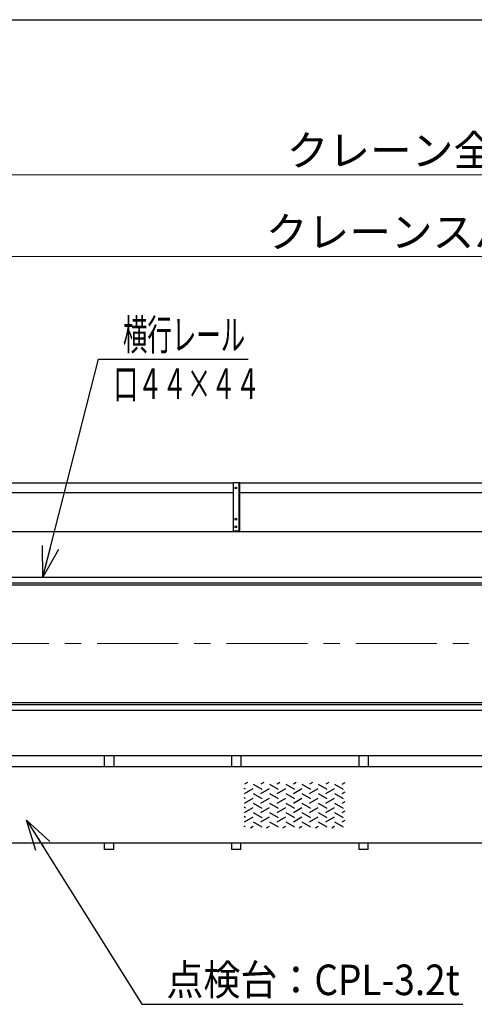
# Model space of a CAD drawing. Units: millimetres. Extents: x -185 to 185, y -134 to 137.
# Drawn here: x -98 to -53, y 37 to 134 of the extents above; entities that cross this region are included whole.
import ezdxf
from ezdxf.enums import TextEntityAlignment as Align

# ---------------------------------------------------------------- set-up
doc = ezdxf.new("R2010")
doc.units = ezdxf.units.MM
doc.header["$LTSCALE"] = 0.25
doc.linetypes.add('CENTER', pattern=[50.8, 31.75, -6.35, 6.35, -6.35])
doc.layers.add('Layer0016', color=7, linetype='Continuous')
doc.styles.add('dcStyle0', font='txt.shx', dxfattribs={"width": 0.705882, "bigfont": 'bigfont'})
doc.dimstyles.new('dc_Rotated', dxfattribs={"dimtxt": 3, "dimasz": 3.000002, "dimexe": 0.6, "dimexo": 0.9, "dimgap": 0.9, "dimtad": 3, "dimdsep": 46, "dimtxsty": 'dcStyle0', "dimblk1": 'OPEN30', "dimblk2": 'OPEN30', "dimsah": 1, "dimcen": 0.09, "dimclrd": 91, "dimclre": 91, "dimclrt": 7, "dimadec": 0, "dimazin": 2, "dimtfac": 1, "dimtdec": 4, "dimtmove": 0, "dimatfit": 3, "dimfxl": 1, "dimarcsym": 0})

# ---------------------------------------------------------------- blocks, each defined once
blk = doc.blocks.new('DC_GROUP_HDOU1015-R0_54')
at = {"layer": 'Layer0016', "color": 6, "linetype": 'Continuous', "lineweight": 25}
blk.add_circle((-76.425, 87.541), 0.0875, dxfattribs=at)
blk = doc.blocks.new('DC_GROUP_HDOU1015-R0_55')
at = {"layer": 'Layer0016', "color": 6, "linetype": 'Continuous', "lineweight": 25}
blk.add_circle((-76.425, 84.478), 0.0875, dxfattribs=at)
blk = doc.blocks.new('DC_GROUP_HDOU1015-R0_56')
at = {"layer": 'Layer0016', "color": 6, "linetype": 'Continuous', "lineweight": 25}
blk.add_circle((-76.425, 83.728), 0.0875, dxfattribs=at)
blk = doc.blocks.new('DC_GROUP_HDOU1015-R0_53')
at = {"layer": 'Layer0016', "color": 7, "linetype": 'Continuous', "lineweight": 25}
for p, q in [((-76.05, 88.041), (-76.675, 88.041)), ((-76.675, 83.228), (-76.675, 88.041)), ((-76.05, 83.228), (-76.05, 88.041)), ((-76.675, 83.353), (-76.05, 83.353))]:
    blk.add_line(p, q, dxfattribs=at)
at = {"layer": 'Layer0016', "color": 6, "linetype": 'Continuous', "lineweight": 25}
blk.add_line((-76.1, 83.353), (-76.1, 88.041), dxfattribs=at)
at = {"layer": 'Layer0016', "linetype": 'Continuous'}
for name in ['DC_GROUP_HDOU1015-R0_54', 'DC_GROUP_HDOU1015-R0_55', 'DC_GROUP_HDOU1015-R0_56']:
    blk.add_blockref(name, (0, 0), dxfattribs=at)
blk = doc.blocks.new('DC_GROUP_HDOU1015-R0_52')
at = {"layer": 'Layer0016', "linetype": 'Continuous'}
blk.add_blockref('DC_GROUP_HDOU1015-R0_53', (0, 0), dxfattribs=at)
blk = doc.blocks.new('DC_GROUP_HDOU1015-R0_3')
at = {"layer": 'Layer0016', "color": 6, "linetype": 'Continuous', "lineweight": 25}
for p, q in [((-75.475, 57.976), (-75.62, 58.06)), ((-75.293, 58.629), (-75.575, 58.466)), ((-75.575, 57.544), (-74.726, 58.034)), ((-74.726, 58.466), (-73.877, 57.976)), ((-73.695, 58.629), (-73.977, 58.466)), ((-73.977, 57.544), (-73.128, 58.034)), ((-73.128, 58.466), (-72.279, 57.976)), ((-72.097, 58.629), (-72.38, 58.466)), ((-72.38, 57.544), (-71.53, 58.034)), ((-71.53, 58.466), (-70.681, 57.976)), ((-70.499, 58.629), (-70.782, 58.466)), ((-70.782, 57.544), (-69.932, 58.034)), ((-69.932, 58.466), (-69.083, 57.976)), ((-68.901, 58.629), (-69.184, 58.466)), ((-69.184, 57.544), (-68.335, 58.034)), ((-68.335, 58.466), (-67.485, 57.976)), ((-67.304, 58.629), (-67.586, 58.466)), ((-67.586, 57.544), (-66.737, 58.034)), ((-66.737, 58.466), (-65.888, 57.976)), ((-65.988, 58.466), (-65.706, 58.629)), ((-75.475, 57.053), (-75.62, 57.137)), ((-75.575, 56.621), (-74.726, 57.111)), ((-74.726, 57.544), (-73.877, 57.053)), ((-73.977, 56.621), (-73.128, 57.111)), ((-73.128, 57.544), (-72.279, 57.053)), ((-72.38, 56.621), (-71.53, 57.111)), ((-71.53, 57.544), (-70.681, 57.053)), ((-70.782, 56.621), (-69.932, 57.111)), ((-69.932, 57.544), (-69.083, 57.053)), ((-69.184, 56.621), (-68.335, 57.111)), ((-68.335, 57.544), (-67.485, 57.053)), ((-67.586, 56.621), (-66.737, 57.111)), ((-66.737, 57.544), (-65.888, 57.053)), ((-65.988, 57.544), (-65.706, 57.707)), ((-75.475, 56.131), (-75.62, 56.215)), ((-75.575, 55.699), (-74.726, 56.189)), ((-74.726, 56.621), (-73.877, 56.131)), ((-73.977, 55.699), (-73.128, 56.189)), ((-73.128, 56.621), (-72.279, 56.131)), ((-72.38, 55.699), (-71.53, 56.189)), ((-71.53, 56.621), (-70.681, 56.131)), ((-70.782, 55.699), (-69.932, 56.189)), ((-69.932, 56.621), (-69.083, 56.131)), ((-69.184, 55.699), (-68.335, 56.189)), ((-68.335, 56.621), (-67.485, 56.131)), ((-67.586, 55.699), (-66.737, 56.189)), ((-66.737, 56.621), (-65.888, 56.131)), ((-65.988, 56.621), (-65.706, 56.784)), ((-75.475, 55.208), (-75.62, 55.292)), ((-75.575, 54.776), (-74.726, 55.266)), ((-74.726, 55.699), (-73.877, 55.208)), ((-73.977, 54.776), (-73.128, 55.266)), ((-73.128, 55.699), (-72.279, 55.208)), ((-72.38, 54.776), (-71.53, 55.266)), ((-71.53, 55.699), (-70.681, 55.208)), ((-70.782, 54.776), (-69.932, 55.266)), ((-69.932, 55.699), (-69.083, 55.208)), ((-69.184, 54.776), (-68.335, 55.266)), ((-68.335, 55.699), (-67.485, 55.208)), ((-67.586, 54.776), (-66.737, 55.266)), ((-66.737, 55.699), (-65.888, 55.208)), ((-65.988, 55.699), (-65.706, 55.862)), ((-75.475, 54.286), (-75.62, 54.369)), ((-75.006, 54.182), (-74.726, 54.344)), ((-74.726, 54.776), (-73.877, 54.286)), ((-73.408, 54.182), (-73.128, 54.344)), ((-73.128, 54.776), (-72.279, 54.286)), ((-71.81, 54.182), (-71.53, 54.344)), ((-71.53, 54.776), (-70.681, 54.286)), ((-70.212, 54.182), (-69.932, 54.344)), ((-69.932, 54.776), (-69.083, 54.286)), ((-68.614, 54.182), (-68.335, 54.344)), ((-68.335, 54.776), (-67.485, 54.286)), ((-67.016, 54.182), (-66.737, 54.344)), ((-66.737, 54.776), (-65.888, 54.286)), ((-65.988, 54.776), (-65.706, 54.939))]:
    blk.add_line(p, q, dxfattribs=at)
blk = doc.blocks.new('_Open30')
at = {"color": 0, "linetype": 'ByBlock', "lineweight": -2}
for p, q in [((-1, 0.267949), (0, 0)), ((0, 0), (-1, -0.267949)), ((0, 0), (-1, 0))]:
    blk.add_line(p, q, dxfattribs=at)
blk = doc.blocks.new('*D74')
at = {"layer": 'Layer0016', "color": 91, "linetype": 'Continuous', "lineweight": 13}
for p, q in [((-147.625, 97.491), (-147.625, 118.865)), ((44.775, 97.491), (44.775, 118.865)), ((-147.625, 118.265), (44.775, 118.265))]:
    blk.add_line(p, q, dxfattribs=at)
at = {"layer": 'Layer0016', "color": 91, "xscale": 3.000002807615286, "yscale": 2.999989368223643}
for p, rotation in [((-147.625, 118.265), 180), ((44.775, 118.265), 360)]:
    blk.add_blockref('_Open30', p, dxfattribs=dict(at, rotation=rotation))
at = {"layer": 'Layer0016', "color": 7, "insert": (-51.425, 119.165), "char_height": 3, "width": 39.75, "attachment_point": 8, "style": 'dcStyle0'}
blk.add_mtext('\\T1.00;クレーン全長\u300015392', dxfattribs=at)
blk = doc.blocks.new('*D76')
at = {"layer": 'Layer0016', "color": 91, "linetype": 'Continuous', "lineweight": 13}
for p, q in [((-145.175, 99.362), (-145.175, 110.865)), ((-145.175, 110.265), (42.325, 110.265)), ((42.325, 99.362), (42.325, 110.865))]:
    blk.add_line(p, q, dxfattribs=at)
at = {"layer": 'Layer0016', "color": 91, "xscale": 3.000002807615286, "yscale": 2.999989368223643}
for p, rotation in [((-145.175, 110.265), 180), ((42.325, 110.265), 360)]:
    blk.add_blockref('_Open30', p, dxfattribs=dict(at, rotation=rotation))
at = {"layer": 'Layer0016', "color": 7, "insert": (-51.425, 111.165), "char_height": 3, "width": 42.75, "attachment_point": 8, "style": 'dcStyle0'}
blk.add_mtext('\\T1.00;クレーンスパン\u300015000', dxfattribs=at)
blk = doc.blocks.new('DC_GROUP_HDOU1015-R0_72')
at = {"layer": 'Layer0016', "color": 91, "linetype": 'Continuous', "lineweight": 25}
for p, q in [((-95.378, 78.791), (-89.916, 100.17)), ((-89.916, 100.17), (-75.216, 100.17))]:
    blk.add_line(p, q, dxfattribs=at)
at = {"layer": 'Layer0016', "color": 91, "xscale": 3.000002807615286, "yscale": 2.999989368223643, "rotation": 255.6682908465791}
blk.add_blockref('_Open30', (-95.378, 78.791), dxfattribs=at)
at = {"layer": 'Layer0016', "color": 7, "style": 'dcStyle0', "width": 0.965517}
blk.add_text('横行レール', height=3, dxfattribs=at).set_placement((-87.516, 101.07), (-75.516, 101.07), align=Align.FIT)
blk = doc.blocks.new('DC_GROUP_HDOU1015-R0_78')
at = {"layer": 'Layer0016', "color": 91, "linetype": 'Continuous', "lineweight": 25}
for p, q in [((-96.977, 54.95), (-85.65, 36.871)), ((-85.65, 36.871), (-54.15, 36.871))]:
    blk.add_line(p, q, dxfattribs=at)
at = {"layer": 'Layer0016', "color": 91, "xscale": 3.000002807615286, "yscale": 2.999989368223643, "rotation": 122.0693423723008}
blk.add_blockref('_Open30', (-96.977, 54.95), dxfattribs=at)
at = {"layer": 'Layer0016', "color": 7, "style": 'dcStyle0', "width": 0.929032}
blk.add_text('点検台：CPL-3.2t', height=3, dxfattribs=at).set_placement((-83.25, 37.771), (-54.45, 37.771), align=Align.FIT)

msp = doc.modelspace()

# ---------------------------------------------------------------- linework, layer by layer
at = {"color": 4, "linetype": 'Continuous', "lineweight": 25}
msp.add_line((-185, 133.5), (-10, 133.5), dxfattribs=at)
at = {"layer": 'Layer0016', "color": 7, "linetype": 'Continuous', "lineweight": 25}
for p, q in [((-76.675, 88.009), (-113.55, 88.009)), ((-39.175, 88.009), (-76.05, 88.009)), ((-76.675, 87.072), (-113.55, 87.072)), ((-39.175, 87.072), (-76.05, 87.072)), ((-17.598, 83.228), (-146.375, 83.228)), ((-146.375, 78.041), (-17.598, 78.041)), ((-146.375, 66.491), (-17.598, 66.491)), ((-146.375, 61.303), (-17.598, 61.303)), ((-89.362, 61.303), (-89.362, 60.191)), ((-88.425, 61.303), (-88.425, 60.191)), ((-76.862, 61.303), (-76.862, 60.191)), ((-75.925, 61.303), (-75.925, 60.191)), ((-64.362, 61.303), (-64.362, 60.191)), ((-63.425, 61.303), (-63.425, 60.191)), ((-89.362, 52.691), (-89.362, 52.066)), ((-88.425, 52.066), (-88.425, 52.691)), ((-76.862, 52.691), (-76.862, 52.066)), ((-75.925, 52.066), (-75.925, 52.691)), ((-64.362, 52.691), (-64.362, 52.066)), ((-63.425, 52.066), (-63.425, 52.691)), ((-88.425, 52.066), (-89.362, 52.066)), ((-75.925, 52.066), (-76.862, 52.066)), ((-63.425, 52.066), (-64.362, 52.066))]:
    msp.add_line(p, q, dxfattribs=at)
at = {"layer": 'Layer0016', "color": 6, "linetype": 'Continuous', "lineweight": 25}
for p, q in [((-145.175, 78.791), (-17.598, 78.791)), ((-145.175, 78.241), (-17.598, 78.241)), ((-145.175, 66.291), (-17.598, 66.291)), ((-145.175, 65.741), (-17.598, 65.741))]:
    msp.add_line(p, q, dxfattribs=at)
at = {"layer": 'Layer0016', "color": 7, "linetype": 'CENTER', "lineweight": 18}
msp.add_line((44.896, 72.266), (-147.745, 72.266), dxfattribs=at)
at = {"layer": 'Layer0016', "color": 4, "linetype": 'Continuous', "lineweight": 25}
for p, q in [((-1.903, 60.191), (-141.887, 60.191)), ((11.075, 52.691), (-113.925, 52.691))]:
    msp.add_line(p, q, dxfattribs=at)

# ---------------------------------------------------------------- block references
at = {"linetype": 'Continuous'}
msp.add_blockref('DC_GROUP_HDOU1015-R0_52', (0, 0), dxfattribs=at)
at = {"layer": 'Layer0016', "linetype": 'Continuous'}
for name in ['DC_GROUP_HDOU1015-R0_72', 'DC_GROUP_HDOU1015-R0_3', 'DC_GROUP_HDOU1015-R0_78']:
    msp.add_blockref(name, (0, 0), dxfattribs=at)

# ---------------------------------------------------------------- texts
at = {"layer": 'Layer0016', "color": 7, "style": 'dcStyle0', "width": 0.96}
msp.add_text('口４４×４４', height=3, dxfattribs=at).set_placement((-88.446, 96.27), (-74.046, 96.27), align=Align.FIT)

# ---------------------------------------------------------------- dimensions: what is measured, and where the dimension line sits
at = {"layer": 'Layer0016', "linetype": 'Continuous', "lineweight": 13}
for base, p1, p2, text, picture, middle in [((44.775, 118.265), (-147.625, 96.591), (44.775, 96.591), 'クレーン全長\u300015392', '*D74', (-51.425, 118.265)), ((42.325, 110.265), (-145.175, 98.462), (42.325, 98.462), 'クレーンスパン\u300015000', '*D76', (-51.425, 110.265))]:
    dim = msp.add_linear_dim(base=base, p1=p1, p2=p2, text=text, dimstyle='dc_Rotated', override={"dimtxt": 3, "dimasz": 3.000002, "dimexe": 0.6, "dimexo": 0.9, "dimgap": 0.9, "dimtad": 3, "dimtih": 0, "dimtoh": 0, "dimdec": 2, "dimlfac": 1, "dimzin": 8, "dimtxsty": 'dcStyle0', "dimblk1": 'Open30', "dimblk2": 'Open30', "dimsah": 1, "dimclrd": 91, "dimclre": 91, "dimclrt": 7, "dimazin": 2, "dimtofl": 1, "dimtolj": 0, "dimtzin": 8, "dimarcsym": 1}, dxfattribs=at)
    dim.commit()
    dim.dimension.update_dxf_attribs({"geometry": picture, "text_midpoint": middle, "dimtype": 160})

doc.saveas('drawing.dxf')
